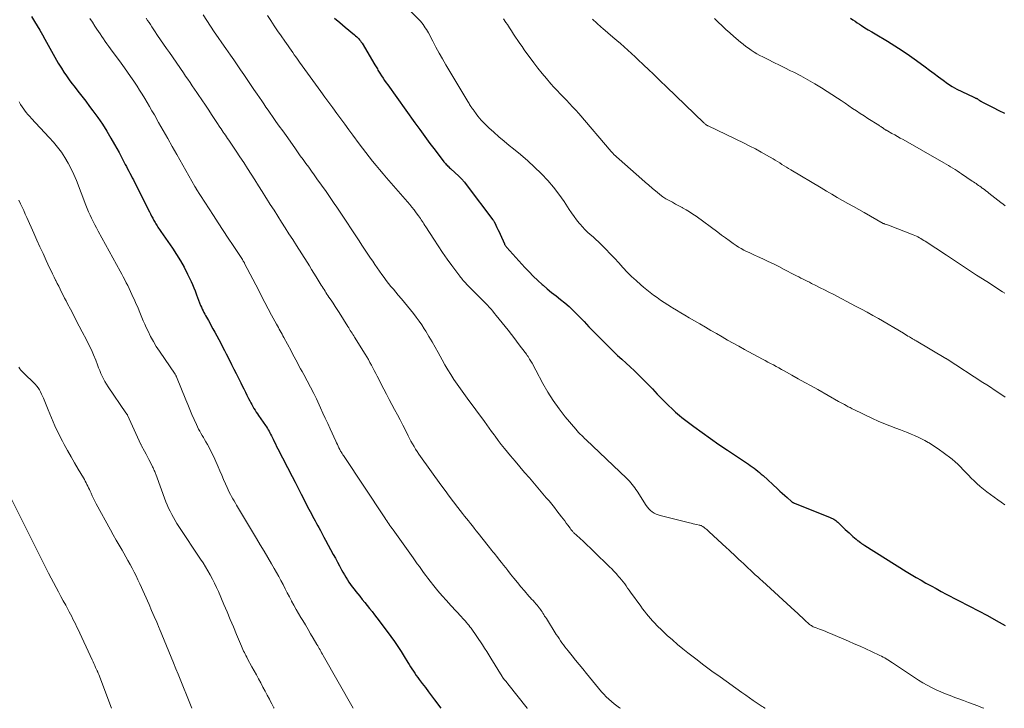
# Model space of a CAD drawing. Units: feet. Extents: x 1915000 to 1920040, y 534990 to 540012.
# Drawn here: x 1916854 to 1917048, y 535000 to 535135 of the extents above; entities that cross this region are included whole.
import ezdxf

# ---------------------------------------------------------------- set-up
doc = ezdxf.new("R2010")
doc.units = ezdxf.units.FT
doc.header["$LTSCALE"] = 100
doc.header["$MEASUREMENT"] = 0
doc.layers.add('CONTOUR INDEX', color=32, linetype='Continuous', lineweight=25)
doc.layers.add('CONTOUR INTERMEDIATE', color=40, linetype='Continuous', lineweight=15)

msp = doc.modelspace()

# ---------------------------------------------------------------- linework, layer by layer
at = {"layer": 'CONTOUR INDEX', "flags": 128}
for points, elevation in [([(1916856.68, 535135.94), (1916857.28, 535134.97), (1916857.81, 535134.11), (1916858.33, 535133.24), (1916858.84, 535132.37), (1916859.34, 535131.5), (1916859.67, 535130.91), (1916860, 535130.32), (1916860.32, 535129.73), (1916860.65, 535129.14), (1916860.97, 535128.55), (1916861.29, 535127.96), (1916861.62, 535127.37), (1916861.96, 535126.79), (1916862.31, 535126.22), (1916862.57, 535125.8), (1916863.06, 535125.03), (1916863.57, 535124.27), (1916864.11, 535123.52), (1916864.66, 535122.79), (1916865.06, 535122.26), (1916865.83, 535121.27), (1916866.59, 535120.27), (1916867.35, 535119.28), (1916868.11, 535118.28), (1916868.76, 535117.42), (1916869.71, 535116.12), (1916870.63, 535114.79), (1916871.49, 535113.43), (1916872.32, 535112.04), (1916873.02, 535110.81), (1916873.46, 535110.02), (1916873.9, 535109.23), (1916874.32, 535108.43), (1916874.74, 535107.62), (1916875.12, 535106.89), (1916875.35, 535106.45), (1916875.57, 535106.01), (1916875.8, 535105.58), (1916876.04, 535105.14), (1916876.27, 535104.71), (1916876.5, 535104.27), (1916876.72, 535103.83), (1916876.95, 535103.39), (1916879.86, 535097.59), (1916880.08, 535097.15), (1916880.31, 535096.72), (1916880.53, 535096.29), (1916880.76, 535095.85), (1916880.98, 535095.46), (1916881.11, 535095.23), (1916881.24, 535095), (1916881.38, 535094.78), (1916881.53, 535094.55), (1916881.68, 535094.34), (1916881.83, 535094.12), (1916881.99, 535093.9), (1916882.14, 535093.68), (1916884.41, 535090.43), (1916885.22, 535089.2), (1916886, 535087.95), (1916886.71, 535086.66), (1916887.37, 535085.34), (1916888.08, 535083.86), (1916888.35, 535083.26), (1916888.61, 535082.66), (1916888.85, 535082.04), (1916889.07, 535081.42), (1916889.13, 535081.24), (1916889.32, 535080.71), (1916889.52, 535080.19), (1916889.73, 535079.67), (1916889.94, 535079.15), (1916890.09, 535078.8), (1916890.24, 535078.46), (1916890.4, 535078.13), (1916890.57, 535077.81), (1916890.74, 535077.48), (1916890.92, 535077.16), (1916891.1, 535076.84), (1916891.28, 535076.52), (1916891.46, 535076.2), (1916892.35, 535074.59), (1916892.74, 535073.89), (1916893.12, 535073.18), (1916893.5, 535072.47), (1916893.87, 535071.76), (1916894.24, 535071.05), (1916894.6, 535070.34), (1916894.97, 535069.63), (1916895.34, 535068.91), (1916896.02, 535067.57), (1916896.48, 535066.67), (1916896.94, 535065.77), (1916897.39, 535064.87), (1916897.83, 535063.96), (1916898.11, 535063.4), (1916898.42, 535062.77), (1916898.72, 535062.15), (1916899.03, 535061.53), (1916899.34, 535060.9), (1916899.59, 535060.42), (1916899.78, 535060.04), (1916899.98, 535059.67), (1916900.19, 535059.3), (1916900.4, 535058.94), (1916900.63, 535058.58), (1916900.85, 535058.22), (1916901.09, 535057.87), (1916901.32, 535057.52), (1916902.68, 535055.56), (1916902.86, 535055.29), (1916903.04, 535055.01), (1916903.21, 535054.72), (1916903.38, 535054.43), (1916903.54, 535054.14), (1916903.69, 535053.85), (1916903.84, 535053.55), (1916903.99, 535053.26), (1916904.16, 535052.9), (1916904.39, 535052.43), (1916904.62, 535051.95), (1916904.86, 535051.48), (1916905.1, 535051.01), (1916907.89, 535045.56), (1916908.48, 535044.41), (1916909.07, 535043.26), (1916909.66, 535042.11), (1916910.26, 535040.96), (1916910.96, 535039.58), (1916911.2, 535039.12), (1916911.45, 535038.66), (1916911.69, 535038.19), (1916911.94, 535037.73), (1916912.19, 535037.27), (1916912.44, 535036.81), (1916912.69, 535036.35), (1916912.94, 535035.89), (1916913.13, 535035.55), (1916913.47, 535034.92), (1916913.81, 535034.29), (1916914.15, 535033.66), (1916914.49, 535033.03), (1916916, 535030.23), (1916916.4, 535029.48), (1916916.81, 535028.73), (1916917.21, 535027.99), (1916917.62, 535027.24), (1916917.89, 535026.76), (1916918.17, 535026.26), (1916918.46, 535025.76), (1916918.76, 535025.28), (1916919.08, 535024.8), (1916919.4, 535024.33), (1916919.73, 535023.86), (1916920.08, 535023.4), (1916920.43, 535022.95), (1916921.19, 535022.01), (1916921.68, 535021.41), (1916922.16, 535020.81), (1916922.65, 535020.21), (1916923.13, 535019.6), (1916923.62, 535019), (1916924.1, 535018.39), (1916924.57, 535017.78), (1916925.03, 535017.16), (1916927.3, 535014.1), (1916927.99, 535013.14), (1916928.67, 535012.17), (1916929.32, 535011.19), (1916929.94, 535010.19), (1916930.65, 535009.03), (1916930.91, 535008.6), (1916931.18, 535008.17), (1916931.45, 535007.74), (1916931.72, 535007.31), (1916932, 535006.89), (1916932.28, 535006.47), (1916932.58, 535006.06), (1916932.88, 535005.65), (1916933.48, 535004.86), (1916934.09, 535004.06), (1916934.69, 535003.25), (1916935.3, 535002.45), (1916935.9, 535001.64), (1916937.11, 535000)], 1060), ([(1916916.23, 535135.64), (1916917.29, 535134.74), (1916918.35, 535133.86), (1916920.18, 535132.35), (1916920.39, 535132.17), (1916920.6, 535131.98), (1916920.79, 535131.78), (1916920.98, 535131.58), (1916921.16, 535131.37), (1916921.34, 535131.15), (1916921.49, 535130.92), (1916921.64, 535130.68), (1916924.16, 535126.48), (1916924.28, 535126.27), (1916924.41, 535126.06), (1916924.53, 535125.85), (1916924.65, 535125.64), (1916924.77, 535125.43), (1916924.89, 535125.23), (1916925.02, 535125.02), (1916925.15, 535124.81), (1916925.47, 535124.3), (1916925.76, 535123.84), (1916926.06, 535123.39), (1916926.37, 535122.94), (1916926.68, 535122.5), (1916932, 535115.07), (1916932.98, 535113.71), (1916933.97, 535112.36), (1916934.97, 535111.02), (1916935.98, 535109.69), (1916937.73, 535107.39), (1916937.88, 535107.21), (1916938.02, 535107.04), (1916938.18, 535106.87), (1916938.34, 535106.71), (1916938.5, 535106.55), (1916938.66, 535106.39), (1916938.83, 535106.24), (1916939, 535106.08), (1916939.95, 535105.23), (1916940.57, 535104.64), (1916941.17, 535104.02), (1916941.74, 535103.37), (1916942.28, 535102.7), (1916947.36, 535096.01), (1916947.42, 535095.92), (1916947.48, 535095.83), (1916947.54, 535095.74), (1916947.59, 535095.65), (1916947.93, 535094.95), (1916948.14, 535094.51), (1916948.35, 535094.06), (1916948.56, 535093.62), (1916948.76, 535093.17), (1916949.61, 535091.26), (1916949.65, 535091.17), (1916949.7, 535091.08), (1916949.75, 535090.99), (1916949.81, 535090.9), (1916949.87, 535090.81), (1916949.93, 535090.73), (1916949.99, 535090.65), (1916950.06, 535090.57), (1916953.63, 535086.64), (1916954.45, 535085.76), (1916955.29, 535084.91), (1916956.16, 535084.09), (1916957.06, 535083.28), (1916957.2, 535083.16), (1916958.04, 535082.44), (1916958.89, 535081.73), (1916959.76, 535081.04), (1916960.63, 535080.35), (1916961.49, 535079.65), (1916962.32, 535078.93), (1916963.13, 535078.17), (1916963.91, 535077.39), (1916964.3, 535076.98), (1916965.26, 535075.98), (1916966.22, 535074.98), (1916967.2, 535073.99), (1916968.17, 535073), (1916970.26, 535070.9), (1916971.05, 535070.12), (1916971.85, 535069.34), (1916972.67, 535068.59), (1916973.5, 535067.84), (1916974.33, 535067.09), (1916975.14, 535066.33), (1916975.94, 535065.55), (1916976.72, 535064.76), (1916977.7, 535063.75), (1916978.67, 535062.75), (1916979.64, 535061.76), (1916980.62, 535060.77), (1916981.61, 535059.79), (1916982.81, 535058.59), (1916983.2, 535058.22), (1916983.6, 535057.86), (1916984.02, 535057.51), (1916984.44, 535057.18), (1916986.82, 535055.39), (1916988.45, 535054.18), (1916990.1, 535053), (1916991.76, 535051.84), (1916993.44, 535050.7), (1916997.53, 535047.97), (1916997.91, 535047.72), (1916998.28, 535047.45), (1916998.65, 535047.18), (1916999.02, 535046.91), (1916999.37, 535046.63), (1916999.73, 535046.34), (1917000.07, 535046.04), (1917000.41, 535045.73), (1917003.23, 535043.14), (1917003.71, 535042.7), (1917004.19, 535042.26), (1917004.68, 535041.83), (1917005.17, 535041.4), (1917006.02, 535040.64), (1917006.09, 535040.59), (1917006.15, 535040.54), (1917006.22, 535040.5), (1917006.28, 535040.46), (1917006.35, 535040.42), (1917006.43, 535040.38), (1917006.5, 535040.34), (1917006.57, 535040.31), (1917013.63, 535037.48), (1917013.86, 535037.38), (1917014.09, 535037.27), (1917014.31, 535037.15), (1917014.52, 535037.02), (1917014.73, 535036.88), (1917014.93, 535036.73), (1917015.12, 535036.56), (1917015.31, 535036.39), (1917016.56, 535035.17), (1917016.93, 535034.82), (1917017.31, 535034.47), (1917017.69, 535034.13), (1917018.07, 535033.79), (1917018.71, 535033.24), (1917018.78, 535033.18), (1917018.85, 535033.12), (1917018.92, 535033.06), (1917018.99, 535033), (1917019.07, 535032.94), (1917019.14, 535032.88), (1917019.21, 535032.83), (1917019.29, 535032.77), (1917019.56, 535032.56), (1917019.78, 535032.41), (1917020, 535032.26), (1917020.22, 535032.11), (1917020.44, 535031.97), (1917028.53, 535026.91), (1917029.5, 535026.32), (1917030.47, 535025.73), (1917031.45, 535025.16), (1917032.43, 535024.6), (1917033.42, 535024.06), (1917034.42, 535023.52), (1917035.42, 535022.98), (1917036.42, 535022.46), (1917040.97, 535020.09), (1917042.74, 535019.16), (1917044.5, 535018.22), (1917046.24, 535017.26), (1917047.98, 535016.28)], 1040), ([(1917017.6, 535135.62), (1917018.04, 535135.3), (1917018.49, 535135), (1917018.94, 535134.7), (1917019.39, 535134.41), (1917019.79, 535134.16), (1917020.44, 535133.75), (1917021.1, 535133.34), (1917021.76, 535132.94), (1917022.42, 535132.54), (1917024.84, 535131.09), (1917026.3, 535130.19), (1917027.75, 535129.26), (1917029.16, 535128.29), (1917030.56, 535127.29), (1917032.27, 535126.03), (1917033.14, 535125.38), (1917034.02, 535124.73), (1917034.89, 535124.09), (1917035.77, 535123.44), (1917036.66, 535122.81), (1917037.57, 535122.22), (1917038.52, 535121.69), (1917039.48, 535121.19), (1917041.82, 535120.07), (1917041.94, 535120.01), (1917042.06, 535119.96), (1917042.18, 535119.91), (1917042.31, 535119.87), (1917042.37, 535119.85), (1917042.46, 535119.81), (1917042.55, 535119.77), (1917042.63, 535119.71), (1917042.7, 535119.65), (1917042.82, 535119.55), (1917042.93, 535119.45), (1917042.98, 535119.42), (1917042.99, 535119.41), (1917043.19, 535119.31), (1917043.31, 535119.25), (1917043.42, 535119.19), (1917043.54, 535119.13), (1917043.65, 535119.07), (1917045.63, 535118.06), (1917046.73, 535117.5), (1917047.84, 535116.93)], 1020)]:
    msp.add_lwpolyline(points, dxfattribs=dict(at, elevation=elevation))
at = {"layer": 'CONTOUR INTERMEDIATE', "flags": 128}
for points, elevation in [([(1916928.68, 535139.54), (1916932.85, 535135.28), (1916933.12, 535135), (1916933.38, 535134.7), (1916933.62, 535134.39), (1916933.85, 535134.07), (1916934.07, 535133.74), (1916934.28, 535133.4), (1916934.48, 535133.06), (1916934.67, 535132.72), (1916935.54, 535131.08), (1916936.17, 535129.92), (1916936.8, 535128.76), (1916937.46, 535127.62), (1916938.12, 535126.47), (1916942.42, 535119.24), (1916942.53, 535119.04), (1916942.66, 535118.84), (1916942.78, 535118.65), (1916942.91, 535118.46), (1916943.03, 535118.28), (1916943.1, 535118.18), (1916943.17, 535118.08), (1916943.24, 535117.98), (1916943.3, 535117.88), (1916943.37, 535117.78), (1916943.44, 535117.68), (1916943.51, 535117.59), (1916943.58, 535117.49), (1916944.05, 535116.82), (1916944.36, 535116.39), (1916944.69, 535115.98), (1916945.05, 535115.59), (1916945.42, 535115.21), (1916946.57, 535114.1), (1916947.54, 535113.2), (1916948.53, 535112.31), (1916949.54, 535111.45), (1916950.57, 535110.61), (1916951.39, 535109.96), (1916952.8, 535108.8), (1916954.18, 535107.61), (1916955.51, 535106.37), (1916956.82, 535105.11), (1916956.91, 535105.02), (1916958.11, 535103.74), (1916959.26, 535102.41), (1916960.33, 535101.02), (1916961.34, 535099.58), (1916962.35, 535098.03), (1916962.82, 535097.34), (1916963.3, 535096.65), (1916963.8, 535095.99), (1916964.32, 535095.33), (1916964.46, 535095.15), (1916964.93, 535094.6), (1916965.42, 535094.07), (1916965.94, 535093.58), (1916966.48, 535093.1), (1916967.03, 535092.63), (1916967.57, 535092.14), (1916968.1, 535091.65), (1916968.61, 535091.14), (1916969.52, 535090.2), (1916970.38, 535089.32), (1916971.22, 535088.43), (1916972.06, 535087.53), (1916972.89, 535086.63), (1916972.92, 535086.59), (1916973.75, 535085.72), (1916974.59, 535084.86), (1916975.47, 535084.04), (1916976.38, 535083.24), (1916976.93, 535082.77), (1916977.58, 535082.24), (1916978.24, 535081.71), (1916978.91, 535081.2), (1916979.59, 535080.71), (1916980.28, 535080.23), (1916980.98, 535079.76), (1916981.69, 535079.3), (1916982.41, 535078.86), (1916982.61, 535078.73), (1916983.43, 535078.24), (1916984.25, 535077.74), (1916985.08, 535077.25), (1916985.91, 535076.76), (1916988.01, 535075.53), (1916989.1, 535074.9), (1916990.18, 535074.26), (1916991.27, 535073.63), (1916992.36, 535072.99), (1916993.46, 535072.37), (1916994.55, 535071.75), (1916995.65, 535071.14), (1916996.76, 535070.54), (1917000.28, 535068.64), (1917000.82, 535068.35), (1917001.36, 535068.05), (1917001.9, 535067.76), (1917002.44, 535067.47), (1917002.98, 535067.17), (1917003.52, 535066.88), (1917004.06, 535066.58), (1917004.6, 535066.29), (1917006.07, 535065.47), (1917007.34, 535064.76), (1917008.61, 535064.05), (1917009.88, 535063.34), (1917011.15, 535062.63), (1917015.27, 535060.31), (1917015.64, 535060.1), (1917016.02, 535059.89), (1917016.39, 535059.68), (1917016.76, 535059.48), (1917017.14, 535059.27), (1917017.52, 535059.08), (1917017.9, 535058.88), (1917018.28, 535058.7), (1917021.92, 535056.97), (1917023.04, 535056.45), (1917024.17, 535055.95), (1917025.32, 535055.49), (1917026.48, 535055.04), (1917027.39, 535054.71), (1917028.1, 535054.44), (1917028.8, 535054.17), (1917029.49, 535053.89), (1917030.19, 535053.6), (1917030.87, 535053.29), (1917031.55, 535052.97), (1917032.21, 535052.62), (1917032.87, 535052.25), (1917033.02, 535052.17), (1917033.73, 535051.73), (1917034.43, 535051.28), (1917035.11, 535050.79), (1917035.78, 535050.3), (1917037.54, 535048.94), (1917038.13, 535048.46), (1917038.69, 535047.97), (1917039.23, 535047.44), (1917039.76, 535046.89), (1917040.27, 535046.34), (1917040.79, 535045.79), (1917041.33, 535045.25), (1917041.87, 535044.72), (1917042.41, 535044.2), (1917043.05, 535043.61), (1917043.71, 535043.04), (1917044.39, 535042.51), (1917045.09, 535041.99), (1917045.8, 535041.49), (1917046.51, 535040.98), (1917047.22, 535040.48), (1917047.93, 535039.98)], 1036), ([(1916890.42, 535136.28), (1916891.14, 535135.16), (1916891.87, 535134.05), (1916892.62, 535132.95), (1916893.36, 535131.85), (1916894.12, 535130.75), (1916894.88, 535129.66), (1916895.78, 535128.38), (1916896.45, 535127.42), (1916897.11, 535126.46), (1916897.78, 535125.49), (1916898.43, 535124.53), (1916899.09, 535123.56), (1916899.75, 535122.59), (1916900.4, 535121.63), (1916901.06, 535120.66), (1916901.96, 535119.35), (1916902.36, 535118.76), (1916902.77, 535118.16), (1916903.18, 535117.57), (1916903.59, 535116.97), (1916904.08, 535116.28), (1916904.73, 535115.34), (1916905.39, 535114.41), (1916906.05, 535113.47), (1916906.71, 535112.54), (1916908.44, 535110.11), (1916908.98, 535109.35), (1916909.52, 535108.59), (1916910.07, 535107.84), (1916910.61, 535107.09), (1916911.16, 535106.34), (1916911.7, 535105.58), (1916912.24, 535104.83), (1916912.78, 535104.07), (1916914.58, 535101.53), (1916915.12, 535100.77), (1916915.65, 535100), (1916916.17, 535099.23), (1916916.7, 535098.46), (1916917.21, 535097.68), (1916917.73, 535096.91), (1916918.25, 535096.13), (1916918.76, 535095.35), (1916919.35, 535094.45), (1916920.14, 535093.24), (1916920.94, 535092.03), (1916921.74, 535090.82), (1916922.55, 535089.61), (1916923.3, 535088.48), (1916923.73, 535087.84), (1916924.16, 535087.2), (1916924.6, 535086.56), (1916925.05, 535085.93), (1916925.08, 535085.88), (1916925.52, 535085.28), (1916925.96, 535084.68), (1916926.41, 535084.09), (1916926.86, 535083.5), (1916927.33, 535082.92), (1916927.8, 535082.34), (1916928.27, 535081.77), (1916928.75, 535081.21), (1916929.39, 535080.46), (1916929.99, 535079.76), (1916930.58, 535079.04), (1916931.17, 535078.32), (1916931.74, 535077.6), (1916932.3, 535076.86), (1916932.85, 535076.11), (1916933.37, 535075.34), (1916933.87, 535074.56), (1916934.17, 535074.09), (1916934.79, 535073.05), (1916935.41, 535072.01), (1916936.01, 535070.97), (1916936.6, 535069.91), (1916937.37, 535068.5), (1916937.92, 535067.51), (1916938.49, 535066.54), (1916939.09, 535065.58), (1916939.7, 535064.63), (1916940.33, 535063.69), (1916940.97, 535062.76), (1916941.63, 535061.84), (1916942.29, 535060.93), (1916945.68, 535056.35), (1916946.15, 535055.71), (1916946.63, 535055.06), (1916947.1, 535054.42), (1916947.58, 535053.77), (1916947.81, 535053.45), (1916948.4, 535052.65), (1916949, 535051.86), (1916949.62, 535051.08), (1916950.25, 535050.31), (1916950.81, 535049.64), (1916951.73, 535048.54), (1916952.65, 535047.44), (1916953.57, 535046.35), (1916954.51, 535045.26), (1916957.83, 535041.39), (1916958.37, 535040.75), (1916958.9, 535040.11), (1916959.43, 535039.46), (1916959.94, 535038.8), (1916960.82, 535037.66), (1916961.14, 535037.25), (1916961.45, 535036.83), (1916961.76, 535036.41), (1916962.06, 535035.99), (1916962.5, 535035.38), (1916962.58, 535035.26), (1916962.67, 535035.15), (1916962.76, 535035.04), (1916962.86, 535034.93), (1916962.96, 535034.82), (1916963.06, 535034.71), (1916963.16, 535034.61), (1916963.26, 535034.51), (1916964.44, 535033.42), (1916965.13, 535032.77), (1916965.81, 535032.12), (1916966.5, 535031.47), (1916967.18, 535030.81), (1916970.28, 535027.79), (1916970.69, 535027.38), (1916971.1, 535026.97), (1916971.49, 535026.55), (1916971.88, 535026.12), (1916971.99, 535026), (1916972.31, 535025.62), (1916972.63, 535025.24), (1916972.94, 535024.85), (1916973.24, 535024.45), (1916973.53, 535024.05), (1916973.82, 535023.64), (1916974.11, 535023.24), (1916974.4, 535022.83), (1916976.4, 535020.05), (1916976.76, 535019.55), (1916977.13, 535019.06), (1916977.51, 535018.58), (1916977.9, 535018.11), (1916978.3, 535017.64), (1916978.71, 535017.18), (1916979.13, 535016.74), (1916979.57, 535016.3), (1916980.62, 535015.27), (1916981.6, 535014.34), (1916982.6, 535013.43), (1916983.63, 535012.55), (1916984.68, 535011.69), (1916985.66, 535010.92), (1916987.22, 535009.7), (1916988.79, 535008.5), (1916990.38, 535007.33), (1916991.98, 535006.17), (1916996.28, 535003.1), (1916997.02, 535002.57), (1916997.76, 535002.05), (1916998.51, 535001.54), (1916999.26, 535001.03), (1917000.22, 535000.38), (1917000.49, 535000.2), (1917000.76, 535000.03), (1917000.81, 535000)], 1048), ([(1916903.06, 535136.14), (1916903.72, 535135.14), (1916904.38, 535134.14), (1916905.06, 535133.15), (1916905.74, 535132.16), (1916906.5, 535131.08), (1916906.81, 535130.64), (1916907.12, 535130.2), (1916907.42, 535129.76), (1916907.73, 535129.32), (1916908.04, 535128.88), (1916908.34, 535128.43), (1916908.65, 535127.99), (1916908.96, 535127.55), (1916909.36, 535126.97), (1916909.87, 535126.25), (1916910.38, 535125.52), (1916910.9, 535124.8), (1916911.42, 535124.08), (1916913.54, 535121.18), (1916914.32, 535120.11), (1916915.1, 535119.04), (1916915.89, 535117.97), (1916916.67, 535116.9), (1916917.46, 535115.83), (1916918.25, 535114.77), (1916919.03, 535113.7), (1916919.82, 535112.63), (1916921.06, 535110.95), (1916921.7, 535110.08), (1916922.36, 535109.22), (1916923.03, 535108.38), (1916923.7, 535107.53), (1916924.39, 535106.7), (1916925.08, 535105.87), (1916925.78, 535105.05), (1916926.48, 535104.23), (1916930.55, 535099.54), (1916931, 535099.01), (1916931.44, 535098.48), (1916931.87, 535097.94), (1916932.29, 535097.39), (1916932.73, 535096.8), (1916932.92, 535096.54), (1916933.11, 535096.28), (1916933.29, 535096), (1916933.46, 535095.73), (1916933.63, 535095.45), (1916933.81, 535095.18), (1916933.98, 535094.9), (1916934.16, 535094.63), (1916935.75, 535092.17), (1916936.61, 535090.86), (1916937.48, 535089.57), (1916938.38, 535088.29), (1916939.29, 535087.02), (1916940.83, 535084.91), (1916940.99, 535084.7), (1916941.15, 535084.5), (1916941.31, 535084.3), (1916941.48, 535084.1), (1916941.65, 535083.91), (1916941.83, 535083.72), (1916942.01, 535083.53), (1916942.19, 535083.34), (1916945.15, 535080.36), (1916945.53, 535079.98), (1916945.89, 535079.6), (1916946.26, 535079.21), (1916946.62, 535078.82), (1916946.98, 535078.42), (1916947.33, 535078.02), (1916947.67, 535077.61), (1916948, 535077.2), (1916950.32, 535074.29), (1916950.99, 535073.44), (1916951.66, 535072.58), (1916952.32, 535071.72), (1916952.97, 535070.86), (1916953.93, 535069.58), (1916954.1, 535069.35), (1916954.26, 535069.11), (1916954.42, 535068.87), (1916954.56, 535068.63), (1916954.79, 535068.24), (1916955.05, 535067.8), (1916955.3, 535067.35), (1916955.55, 535066.9), (1916955.79, 535066.45), (1916957.17, 535063.85), (1916958.15, 535062.13), (1916959.2, 535060.46), (1916960.35, 535058.85), (1916961.57, 535057.29), (1916963.61, 535054.85), (1916963.89, 535054.52), (1916964.18, 535054.2), (1916964.48, 535053.89), (1916964.79, 535053.58), (1916965.2, 535053.19), (1916965.31, 535053.09), (1916965.42, 535052.98), (1916965.53, 535052.87), (1916965.64, 535052.77), (1916973.59, 535045.22), (1916973.89, 535044.92), (1916974.17, 535044.62), (1916974.45, 535044.31), (1916974.72, 535043.99), (1916974.98, 535043.66), (1916975.23, 535043.33), (1916975.46, 535042.99), (1916975.7, 535042.64), (1916977.48, 535039.87), (1916977.74, 535039.52), (1916978.01, 535039.19), (1916978.32, 535038.89), (1916978.66, 535038.61), (1916979.02, 535038.38), (1916979.39, 535038.17), (1916979.79, 535038.01), (1916980.2, 535037.88), (1916985.96, 535036.45), (1916986.32, 535036.36), (1916986.69, 535036.28), (1916987.05, 535036.19), (1916987.41, 535036.11), (1916987.9, 535036.01), (1916988.02, 535035.98), (1916988.14, 535035.95), (1916988.25, 535035.9), (1916988.36, 535035.85), (1916988.47, 535035.8), (1916988.58, 535035.73), (1916988.68, 535035.67), (1916988.78, 535035.59), (1916988.98, 535035.43), (1916989.18, 535035.27), (1916989.37, 535035.11), (1916989.56, 535034.94), (1916989.75, 535034.77), (1916993.22, 535031.56), (1916993.7, 535031.12), (1916994.18, 535030.67), (1916994.66, 535030.22), (1916995.14, 535029.78), (1916995.61, 535029.33), (1916996.09, 535028.88), (1916996.57, 535028.43), (1916997.04, 535027.99), (1916998.44, 535026.69), (1916998.9, 535026.26), (1916999.37, 535025.83), (1916999.83, 535025.4), (1917000.3, 535024.97), (1917006.64, 535019.15), (1917007.16, 535018.68), (1917007.67, 535018.22), (1917008.18, 535017.75), (1917008.7, 535017.28), (1917009.41, 535016.63), (1917009.57, 535016.49), (1917009.74, 535016.37), (1917009.92, 535016.25), (1917010.1, 535016.14), (1917010.29, 535016.04), (1917010.48, 535015.95), (1917010.67, 535015.87), (1917010.87, 535015.79), (1917011.54, 535015.54), (1917012.07, 535015.33), (1917012.6, 535015.13), (1917013.13, 535014.91), (1917013.65, 535014.69), (1917017.19, 535013.19), (1917018.34, 535012.7), (1917019.48, 535012.2), (1917020.62, 535011.68), (1917021.75, 535011.16), (1917023.36, 535010.4), (1917023.68, 535010.24), (1917024, 535010.07), (1917024.32, 535009.89), (1917024.63, 535009.7), (1917024.94, 535009.51), (1917025.25, 535009.31), (1917025.55, 535009.11), (1917025.86, 535008.91), (1917030.98, 535005.55), (1917031.81, 535005.02), (1917032.67, 535004.53), (1917033.54, 535004.07), (1917034.43, 535003.64), (1917035.34, 535003.24), (1917036.25, 535002.85), (1917037.17, 535002.49), (1917038.1, 535002.14), (1917038.87, 535001.86), (1917039.81, 535001.51), (1917040.75, 535001.17), (1917041.69, 535000.82), (1917042.63, 535000.46), (1917043.56, 535000.09), (1917043.78, 535000)], 1044), ([(1916868.18, 535135.58), (1916868.68, 535134.81), (1916869.18, 535134.04), (1916869.54, 535133.49), (1916869.86, 535133), (1916870.19, 535132.51), (1916870.52, 535132.02), (1916870.85, 535131.53), (1916871.19, 535131.05), (1916871.53, 535130.56), (1916871.88, 535130.08), (1916872.23, 535129.61), (1916874.33, 535126.76), (1916874.95, 535125.89), (1916875.58, 535125.02), (1916876.18, 535124.14), (1916876.78, 535123.26), (1916876.93, 535123.04), (1916877.44, 535122.26), (1916877.95, 535121.46), (1916878.45, 535120.66), (1916878.94, 535119.86), (1916879.42, 535119.04), (1916879.9, 535118.23), (1916880.37, 535117.41), (1916880.84, 535116.6), (1916881.69, 535115.1), (1916882.58, 535113.53), (1916883.47, 535111.96), (1916884.36, 535110.39), (1916885.25, 535108.82), (1916888.79, 535102.57), (1916888.82, 535102.51), (1916888.85, 535102.46), (1916888.89, 535102.4), (1916888.92, 535102.34), (1916888.96, 535102.28), (1916888.99, 535102.23), (1916889.03, 535102.17), (1916889.06, 535102.11), (1916892.44, 535096.86), (1916893.4, 535095.38), (1916894.36, 535093.89), (1916895.33, 535092.42), (1916896.31, 535090.94), (1916898.14, 535088.17), (1916898.2, 535088.08), (1916898.25, 535087.99), (1916898.31, 535087.9), (1916898.37, 535087.8), (1916898.42, 535087.71), (1916898.48, 535087.61), (1916898.53, 535087.52), (1916898.58, 535087.42), (1916901.27, 535082.21), (1916901.91, 535080.97), (1916902.56, 535079.73), (1916903.22, 535078.5), (1916903.88, 535077.27), (1916904.85, 535075.47), (1916905.03, 535075.14), (1916905.21, 535074.82), (1916905.39, 535074.49), (1916905.56, 535074.17), (1916905.74, 535073.84), (1916905.92, 535073.52), (1916906.1, 535073.19), (1916906.28, 535072.87), (1916907.69, 535070.24), (1916908, 535069.66), (1916908.32, 535069.08), (1916908.63, 535068.49), (1916908.94, 535067.91), (1916909.24, 535067.33), (1916909.55, 535066.74), (1916909.87, 535066.16), (1916910.18, 535065.58), (1916912.19, 535061.85), (1916912.26, 535061.72), (1916912.32, 535061.6), (1916912.39, 535061.47), (1916912.45, 535061.34), (1916912.52, 535061.21), (1916912.58, 535061.08), (1916912.64, 535060.95), (1916912.7, 535060.82), (1916913.5, 535059.04), (1916913.97, 535058.02), (1916914.43, 535056.99), (1916914.89, 535055.97), (1916915.36, 535054.95), (1916916.49, 535052.49), (1916916.64, 535052.17), (1916916.8, 535051.84), (1916916.95, 535051.51), (1916917.11, 535051.19), (1916917.28, 535050.85), (1916917.36, 535050.7), (1916917.44, 535050.54), (1916917.53, 535050.39), (1916917.62, 535050.24), (1916917.71, 535050.1), (1916917.8, 535049.95), (1916917.89, 535049.8), (1916917.99, 535049.66), (1916926.11, 535037.41), (1916926.31, 535037.12), (1916926.51, 535036.82), (1916926.71, 535036.52), (1916926.92, 535036.23), (1916927.13, 535035.93), (1916927.33, 535035.64), (1916927.54, 535035.35), (1916927.75, 535035.06), (1916931.68, 535029.58), (1916932.09, 535029), (1916932.5, 535028.42), (1916932.91, 535027.85), (1916933.32, 535027.27), (1916933.74, 535026.7), (1916934.16, 535026.13), (1916934.59, 535025.56), (1916935.02, 535025.01), (1916935.74, 535024.1), (1916936.55, 535023.11), (1916937.37, 535022.12), (1916938.22, 535021.16), (1916939.09, 535020.21), (1916941.15, 535017.99), (1916941.4, 535017.72), (1916941.65, 535017.44), (1916941.89, 535017.16), (1916942.14, 535016.89), (1916942.38, 535016.6), (1916942.61, 535016.32), (1916942.83, 535016.02), (1916943.05, 535015.72), (1916945.28, 535012.46), (1916945.72, 535011.81), (1916946.15, 535011.16), (1916946.56, 535010.5), (1916946.97, 535009.84), (1916949.14, 535006.24), (1916949.22, 535006.13), (1916949.58, 535005.68), (1916949.75, 535005.46), (1916949.93, 535005.25), (1916950.1, 535005.04), (1916950.27, 535004.82), (1916954.1, 535000.03), (1916954.12, 535000)], 1056), ([(1916879.25, 535135.59), (1916879.52, 535135.17), (1916879.8, 535134.76), (1916880.07, 535134.35), (1916880.34, 535133.94), (1916880.62, 535133.53), (1916880.9, 535133.12), (1916881.49, 535132.24), (1916882.07, 535131.39), (1916882.65, 535130.54), (1916883.23, 535129.69), (1916883.81, 535128.85), (1916886.54, 535124.89), (1916886.98, 535124.25), (1916887.42, 535123.61), (1916887.86, 535122.97), (1916888.3, 535122.33), (1916888.74, 535121.69), (1916889.17, 535121.04), (1916889.6, 535120.4), (1916890.04, 535119.76), (1916891.01, 535118.3), (1916891.53, 535117.51), (1916892.06, 535116.72), (1916892.58, 535115.93), (1916893.11, 535115.14), (1916893.73, 535114.21), (1916893.95, 535113.89), (1916894.16, 535113.57), (1916894.37, 535113.25), (1916894.59, 535112.93), (1916894.8, 535112.61), (1916895.02, 535112.3), (1916895.24, 535111.98), (1916895.45, 535111.66), (1916896.91, 535109.5), (1916897.66, 535108.38), (1916898.41, 535107.25), (1916899.14, 535106.11), (1916899.87, 535104.98), (1916900.59, 535103.83), (1916901.31, 535102.69), (1916902.03, 535101.55), (1916902.75, 535100.4), (1916902.9, 535100.17), (1916903.62, 535099.02), (1916904.35, 535097.86), (1916905.08, 535096.71), (1916905.82, 535095.56), (1916906.55, 535094.41), (1916907.28, 535093.27), (1916908.02, 535092.11), (1916908.75, 535090.96), (1916910.84, 535087.66), (1916911.29, 535086.94), (1916911.74, 535086.22), (1916912.19, 535085.5), (1916912.64, 535084.77), (1916913.62, 535083.17), (1916913.8, 535082.88), (1916913.99, 535082.58), (1916914.18, 535082.28), (1916914.37, 535081.99), (1916914.56, 535081.7), (1916914.75, 535081.4), (1916914.94, 535081.11), (1916915.14, 535080.82), (1916915.56, 535080.19), (1916915.96, 535079.59), (1916916.36, 535078.98), (1916916.75, 535078.37), (1916917.14, 535077.75), (1916918.85, 535075.02), (1916919.02, 535074.76), (1916919.18, 535074.5), (1916919.34, 535074.24), (1916919.51, 535073.98), (1916919.67, 535073.71), (1916919.83, 535073.45), (1916920, 535073.19), (1916920.16, 535072.93), (1916922.26, 535069.57), (1916922.58, 535069.04), (1916922.89, 535068.52), (1916923.19, 535067.98), (1916923.48, 535067.44), (1916923.76, 535066.9), (1916924.05, 535066.36), (1916924.33, 535065.82), (1916924.61, 535065.27), (1916925.92, 535062.72), (1916926.45, 535061.71), (1916926.98, 535060.7), (1916927.51, 535059.69), (1916928.05, 535058.69), (1916928.59, 535057.68), (1916929.12, 535056.68), (1916929.64, 535055.66), (1916930.16, 535054.65), (1916930.71, 535053.54), (1916930.98, 535053.02), (1916931.26, 535052.49), (1916931.55, 535051.97), (1916931.85, 535051.45), (1916932.16, 535050.95), (1916932.47, 535050.44), (1916932.81, 535049.95), (1916933.15, 535049.46), (1916937.14, 535043.92), (1916937.95, 535042.8), (1916938.77, 535041.69), (1916939.61, 535040.58), (1916940.45, 535039.49), (1916941.4, 535038.28), (1916941.78, 535037.79), (1916942.16, 535037.31), (1916942.54, 535036.83), (1916942.92, 535036.34), (1916943.31, 535035.86), (1916943.69, 535035.38), (1916944.07, 535034.89), (1916944.46, 535034.41), (1916946.44, 535031.92), (1916946.67, 535031.63), (1916946.9, 535031.33), (1916947.13, 535031.04), (1916947.36, 535030.75), (1916947.6, 535030.46), (1916947.83, 535030.17), (1916948.06, 535029.88), (1916948.29, 535029.59), (1916948.64, 535029.14), (1916949.04, 535028.63), (1916949.45, 535028.11), (1916949.86, 535027.6), (1916950.26, 535027.09), (1916950.82, 535026.38), (1916951.49, 535025.55), (1916952.17, 535024.72), (1916952.86, 535023.9), (1916953.56, 535023.09), (1916954.44, 535022.07), (1916954.7, 535021.77), (1916954.96, 535021.47), (1916955.23, 535021.18), (1916955.49, 535020.88), (1916955.57, 535020.8), (1916955.8, 535020.54), (1916956.02, 535020.28), (1916956.23, 535020.02), (1916956.44, 535019.75), (1916956.48, 535019.7), (1916956.67, 535019.45), (1916956.85, 535019.19), (1916957.02, 535018.93), (1916957.19, 535018.67), (1916957.35, 535018.41), (1916957.51, 535018.14), (1916957.68, 535017.88), (1916957.85, 535017.62), (1916959.81, 535014.51), (1916960.08, 535014.1), (1916960.35, 535013.69), (1916960.63, 535013.29), (1916960.92, 535012.89), (1916961.21, 535012.49), (1916961.5, 535012.1), (1916961.8, 535011.71), (1916962.11, 535011.32), (1916962.89, 535010.34), (1916963.58, 535009.47), (1916964.29, 535008.6), (1916964.99, 535007.73), (1916965.71, 535006.87), (1916968.71, 535003.26), (1916969.16, 535002.75), (1916969.62, 535002.25), (1916970.11, 535001.77), (1916970.62, 535001.31), (1916971.15, 535000.88), (1916971.69, 535000.47), (1916972.25, 535000.09), (1916972.41, 535000)], 1052), ([(1916949.44, 535135.48), (1916949.9, 535134.8), (1916950.19, 535134.36), (1916950.6, 535133.74), (1916951.01, 535133.12), (1916951.42, 535132.5), (1916951.82, 535131.88), (1916952.23, 535131.25), (1916952.65, 535130.64), (1916953.08, 535130.03), (1916953.51, 535129.43), (1916955.39, 535126.86), (1916956.19, 535125.8), (1916957.02, 535124.75), (1916957.88, 535123.74), (1916958.75, 535122.73), (1916959.35, 535122.08), (1916959.95, 535121.42), (1916960.56, 535120.77), (1916961.17, 535120.13), (1916961.79, 535119.48), (1916962.41, 535118.84), (1916963.01, 535118.19), (1916963.61, 535117.53), (1916964.2, 535116.86), (1916970.59, 535109.43), (1916970.65, 535109.36), (1916970.72, 535109.28), (1916970.78, 535109.2), (1916970.85, 535109.13), (1916970.95, 535109), (1916971.05, 535108.89), (1916976.6, 535104.01), (1916977.27, 535103.41), (1916977.96, 535102.82), (1916978.64, 535102.23), (1916979.33, 535101.65), (1916979.61, 535101.42), (1916980.17, 535100.97), (1916980.75, 535100.54), (1916981.35, 535100.15), (1916981.97, 535099.78), (1916982.6, 535099.43), (1916983.23, 535099.08), (1916983.86, 535098.74), (1916984.5, 535098.4), (1916984.61, 535098.34), (1916985.29, 535097.96), (1916985.96, 535097.56), (1916986.61, 535097.13), (1916987.25, 535096.68), (1916991.51, 535093.54), (1916992.26, 535092.99), (1916993.02, 535092.44), (1916993.79, 535091.9), (1916994.55, 535091.36), (1916995.12, 535090.97), (1916995.61, 535090.65), (1916996.12, 535090.34), (1916996.63, 535090.06), (1916997.16, 535089.79), (1916997.69, 535089.54), (1916998.22, 535089.29), (1916998.76, 535089.04), (1916999.3, 535088.8), (1917000.35, 535088.32), (1917001.42, 535087.82), (1917002.47, 535087.32), (1917003.52, 535086.8), (1917004.56, 535086.26), (1917006.61, 535085.2), (1917007.02, 535084.98), (1917007.44, 535084.77), (1917007.85, 535084.55), (1917008.27, 535084.34), (1917008.68, 535084.13), (1917009.1, 535083.92), (1917009.52, 535083.71), (1917009.94, 535083.5), (1917010.8, 535083.08), (1917011.65, 535082.65), (1917012.5, 535082.22), (1917013.34, 535081.79), (1917014.18, 535081.36), (1917018.61, 535079.05), (1917019.74, 535078.45), (1917020.86, 535077.84), (1917021.97, 535077.21), (1917023.08, 535076.57), (1917027.98, 535073.71), (1917028.29, 535073.53), (1917028.59, 535073.35), (1917028.89, 535073.16), (1917029.2, 535072.98), (1917029.58, 535072.75), (1917029.69, 535072.68), (1917029.8, 535072.61), (1917029.92, 535072.55), (1917030.03, 535072.48), (1917030.14, 535072.41), (1917030.26, 535072.35), (1917030.37, 535072.28), (1917030.48, 535072.21), (1917036.34, 535068.75), (1917036.36, 535068.74), (1917036.38, 535068.73), (1917036.4, 535068.72), (1917036.42, 535068.71), (1917036.49, 535068.66), (1917036.51, 535068.65), (1917036.53, 535068.64), (1917036.54, 535068.63), (1917036.56, 535068.62), (1917043.62, 535064.05), (1917044.35, 535063.57), (1917045.08, 535063.09), (1917045.82, 535062.61), (1917046.55, 535062.13), (1917046.61, 535062.09), (1917047.3, 535061.62), (1917048, 535061.15)], 1032), ([(1916966.94, 535135.42), (1916967.2, 535135.14), (1916967.48, 535134.88), (1916967.77, 535134.62), (1916968.06, 535134.37), (1916968.35, 535134.12), (1916968.64, 535133.87), (1916968.93, 535133.61), (1916970.93, 535131.89), (1916971.67, 535131.25), (1916972.4, 535130.61), (1916973.14, 535129.96), (1916973.87, 535129.31), (1916974.6, 535128.65), (1916975.32, 535127.99), (1916976.04, 535127.33), (1916976.75, 535126.66), (1916978.21, 535125.28), (1916978.62, 535124.89), (1916979.02, 535124.5), (1916979.43, 535124.1), (1916979.83, 535123.7), (1916980.23, 535123.3), (1916980.63, 535122.91), (1916981.04, 535122.51), (1916981.44, 535122.12), (1916988.79, 535115.06), (1916988.89, 535114.96), (1916989, 535114.87), (1916989.11, 535114.78), (1916989.22, 535114.69), (1916989.42, 535114.54), (1916989.45, 535114.52), (1916989.47, 535114.51), (1916989.48, 535114.51), (1916989.55, 535114.47), (1916989.56, 535114.46), (1916989.58, 535114.46), (1916989.6, 535114.45), (1916989.61, 535114.44), (1916996.69, 535111.05), (1916997.81, 535110.49), (1916998.92, 535109.92), (1917000.02, 535109.32), (1917001.11, 535108.7), (1917002.4, 535107.95), (1917002.83, 535107.69), (1917003.27, 535107.43), (1917003.7, 535107.16), (1917004.13, 535106.89), (1917004.56, 535106.62), (1917005, 535106.35), (1917005.43, 535106.09), (1917005.87, 535105.82), (1917011.86, 535102.25), (1917012.9, 535101.64), (1917013.95, 535101.02), (1917015, 535100.4), (1917016.05, 535099.79), (1917017.1, 535099.19), (1917018.16, 535098.59), (1917019.21, 535097.99), (1917020.27, 535097.4), (1917024.04, 535095.3), (1917024.09, 535095.28), (1917024.13, 535095.26), (1917024.18, 535095.23), (1917024.23, 535095.21), (1917024.27, 535095.2), (1917024.32, 535095.18), (1917024.37, 535095.16), (1917024.42, 535095.14), (1917024.68, 535095.06), (1917024.86, 535095), (1917025.04, 535094.93), (1917025.22, 535094.87), (1917025.39, 535094.8), (1917029.93, 535093.03), (1917030.24, 535092.9), (1917030.54, 535092.76), (1917030.84, 535092.62), (1917031.14, 535092.46), (1917031.43, 535092.3), (1917031.71, 535092.13), (1917032, 535091.96), (1917032.28, 535091.78), (1917036.43, 535089.03), (1917038.41, 535087.73), (1917040.39, 535086.43), (1917042.37, 535085.14), (1917044.36, 535083.85), (1917047.46, 535081.85), (1917047.89, 535081.56)], 1028), ([(1916990.89, 535135.56), (1916991.63, 535134.83), (1916992.37, 535134.11), (1916993.13, 535133.4), (1916993.9, 535132.71), (1916994.68, 535132.04), (1916996.01, 535130.9), (1916996.52, 535130.49), (1916997.04, 535130.08), (1916997.56, 535129.7), (1916998.1, 535129.32), (1916998.65, 535128.96), (1916999.21, 535128.62), (1916999.78, 535128.3), (1917000.36, 535128), (1917001.41, 535127.48), (1917002.51, 535126.93), (1917003.62, 535126.38), (1917004.73, 535125.83), (1917005.84, 535125.29), (1917006.44, 535125), (1917007.83, 535124.28), (1917009.21, 535123.53), (1917010.56, 535122.74), (1917011.89, 535121.92), (1917015.03, 535119.9), (1917015.78, 535119.41), (1917016.53, 535118.92), (1917017.28, 535118.41), (1917018.02, 535117.9), (1917018.76, 535117.4), (1917019.51, 535116.9), (1917020.27, 535116.4), (1917021.02, 535115.92), (1917023.16, 535114.57), (1917023.29, 535114.49), (1917023.42, 535114.4), (1917023.55, 535114.32), (1917023.68, 535114.23), (1917023.81, 535114.15), (1917023.88, 535114.11), (1917023.94, 535114.06), (1917024, 535114.02), (1917024.07, 535113.97), (1917024.16, 535113.89), (1917024.27, 535113.81), (1917024.48, 535113.69), (1917024.57, 535113.64), (1917024.66, 535113.59), (1917024.75, 535113.54), (1917024.84, 535113.49), (1917025.75, 535112.98), (1917026.29, 535112.67), (1917026.83, 535112.37), (1917027.38, 535112.06), (1917027.92, 535111.75), (1917035.93, 535107.16), (1917036.38, 535106.9), (1917036.82, 535106.65), (1917037.25, 535106.39), (1917037.69, 535106.13), (1917038.13, 535105.86), (1917038.56, 535105.59), (1917038.99, 535105.31), (1917039.41, 535105.03), (1917041.51, 535103.62), (1917041.76, 535103.45), (1917042.01, 535103.28), (1917042.26, 535103.11), (1917042.51, 535102.94), (1917042.75, 535102.77), (1917043, 535102.59), (1917043.24, 535102.41), (1917043.48, 535102.24), (1917043.6, 535102.15), (1917043.9, 535101.92), (1917044.19, 535101.7), (1917044.49, 535101.47), (1917044.78, 535101.24), (1917047.15, 535099.38), (1917047.57, 535099.05), (1917047.99, 535098.74)], 1024), ([(1916854.3, 535119.16), (1916854.57, 535118.68), (1916854.86, 535118.22), (1916855.17, 535117.77), (1916855.49, 535117.33), (1916855.72, 535117.03), (1916855.95, 535116.75), (1916856.18, 535116.47), (1916856.42, 535116.2), (1916856.66, 535115.94), (1916860.2, 535112.18), (1916861.03, 535111.24), (1916861.83, 535110.27), (1916862.57, 535109.26), (1916863.28, 535108.22), (1916863.92, 535107.14), (1916864.52, 535106.04), (1916865.05, 535104.91), (1916865.53, 535103.75), (1916867.39, 535098.9), (1916867.65, 535098.24), (1916867.93, 535097.59), (1916868.21, 535096.94), (1916868.51, 535096.3), (1916868.82, 535095.66), (1916869.14, 535095.03), (1916869.47, 535094.41), (1916869.8, 535093.78), (1916874.14, 535085.88), (1916874.44, 535085.32), (1916874.74, 535084.76), (1916875.04, 535084.2), (1916875.33, 535083.64), (1916875.61, 535083.07), (1916875.89, 535082.5), (1916876.16, 535081.93), (1916876.43, 535081.35), (1916877, 535080.1), (1916877.3, 535079.45), (1916877.58, 535078.8), (1916877.86, 535078.14), (1916878.12, 535077.48), (1916878.39, 535076.81), (1916878.67, 535076.16), (1916878.95, 535075.5), (1916879.25, 535074.85), (1916879.61, 535074.09), (1916880.11, 535073.08), (1916880.65, 535072.09), (1916881.23, 535071.12), (1916881.85, 535070.17), (1916884.95, 535065.64), (1916885, 535065.56), (1916885.06, 535065.42), (1916885.1, 535065.34), (1916885.13, 535065.27), (1916885.16, 535065.2), (1916885.19, 535065.13), (1916887, 535060.64), (1916887.4, 535059.67), (1916887.8, 535058.7), (1916888.22, 535057.74), (1916888.64, 535056.78), (1916889.11, 535055.74), (1916889.31, 535055.31), (1916889.52, 535054.88), (1916889.75, 535054.46), (1916889.98, 535054.04), (1916890.22, 535053.63), (1916890.47, 535053.21), (1916890.71, 535052.8), (1916890.95, 535052.38), (1916891.27, 535051.83), (1916891.66, 535051.13), (1916892.03, 535050.42), (1916892.38, 535049.7), (1916892.71, 535048.98), (1916893.35, 535047.48), (1916893.72, 535046.64), (1916894.08, 535045.81), (1916894.45, 535044.97), (1916894.81, 535044.14), (1916895.15, 535043.37), (1916895.36, 535042.92), (1916895.57, 535042.48), (1916895.8, 535042.04), (1916896.03, 535041.6), (1916896.27, 535041.17), (1916896.51, 535040.74), (1916896.76, 535040.31), (1916897.01, 535039.89), (1916900.91, 535033.39), (1916901.66, 535032.15), (1916902.39, 535030.91), (1916903.13, 535029.66), (1916903.85, 535028.4), (1916904.4, 535027.45), (1916904.85, 535026.67), (1916905.28, 535025.88), (1916905.7, 535025.09), (1916906.12, 535024.3), (1916906.53, 535023.5), (1916906.94, 535022.71), (1916907.36, 535021.91), (1916907.78, 535021.12), (1916907.81, 535021.06), (1916908.25, 535020.24), (1916908.7, 535019.43), (1916909.17, 535018.63), (1916909.64, 535017.83), (1916909.98, 535017.25), (1916910.51, 535016.38), (1916911.03, 535015.51), (1916911.54, 535014.64), (1916912.06, 535013.76), (1916912.78, 535012.56), (1916912.93, 535012.29), (1916913.09, 535012.02), (1916913.25, 535011.75), (1916913.4, 535011.47), (1916913.56, 535011.2), (1916913.71, 535010.93), (1916913.86, 535010.66), (1916914.02, 535010.39), (1916919.89, 535000)], 1064), ([(1916854.22, 535099.84), (1916854.55, 535099.16), (1916854.87, 535098.48), (1916855.18, 535097.8), (1916855.49, 535097.12), (1916855.8, 535096.43), (1916857.16, 535093.36), (1916857.76, 535092.02), (1916858.37, 535090.68), (1916858.98, 535089.35), (1916859.59, 535088.01), (1916860.26, 535086.58), (1916860.55, 535085.96), (1916860.84, 535085.35), (1916861.14, 535084.74), (1916861.45, 535084.14), (1916861.48, 535084.07), (1916861.77, 535083.5), (1916862.06, 535082.93), (1916862.35, 535082.35), (1916862.63, 535081.78), (1916862.92, 535081.2), (1916863.21, 535080.63), (1916863.51, 535080.06), (1916863.8, 535079.49), (1916864.36, 535078.41), (1916864.93, 535077.31), (1916865.51, 535076.2), (1916866.08, 535075.1), (1916866.67, 535073.99), (1916867.5, 535072.42), (1916867.99, 535071.44), (1916868.47, 535070.45), (1916868.91, 535069.44), (1916869.32, 535068.42), (1916869.68, 535067.48), (1916869.9, 535066.92), (1916870.13, 535066.37), (1916870.36, 535065.82), (1916870.59, 535065.27), (1916870.85, 535064.73), (1916871.12, 535064.21), (1916871.43, 535063.69), (1916871.75, 535063.19), (1916875.27, 535058.08), (1916875.32, 535058.02), (1916875.35, 535057.96), (1916875.39, 535057.89), (1916875.43, 535057.83), (1916875.47, 535057.77), (1916875.5, 535057.71), (1916875.54, 535057.64), (1916875.57, 535057.58), (1916878.2, 535051.87), (1916878.21, 535051.85), (1916878.22, 535051.83), (1916878.23, 535051.81), (1916878.23, 535051.79), (1916878.28, 535051.69), (1916878.32, 535051.6), (1916878.92, 535050.5), (1916879.21, 535049.96), (1916879.5, 535049.42), (1916879.78, 535048.87), (1916880.06, 535048.33), (1916880.5, 535047.45), (1916880.59, 535047.27), (1916880.67, 535047.09), (1916880.75, 535046.91), (1916880.83, 535046.73), (1916880.91, 535046.54), (1916880.98, 535046.36), (1916881.05, 535046.17), (1916881.12, 535045.98), (1916883.12, 535040.6), (1916883.37, 535039.96), (1916883.64, 535039.33), (1916883.94, 535038.71), (1916884.25, 535038.09), (1916884.58, 535037.49), (1916884.93, 535036.89), (1916885.29, 535036.3), (1916885.66, 535035.72), (1916889.9, 535029.32), (1916890.4, 535028.56), (1916890.89, 535027.78), (1916891.36, 535027), (1916891.81, 535026.21), (1916892.25, 535025.4), (1916892.67, 535024.59), (1916893.06, 535023.77), (1916893.44, 535022.93), (1916894.51, 535020.41), (1916895.14, 535018.94), (1916895.76, 535017.47), (1916896.38, 535015.99), (1916897, 535014.52), (1916897.97, 535012.19), (1916898.1, 535011.88), (1916898.24, 535011.57), (1916898.38, 535011.26), (1916898.53, 535010.95), (1916898.68, 535010.65), (1916898.84, 535010.35), (1916899, 535010.05), (1916899.16, 535009.75), (1916900.02, 535008.18), (1916900.46, 535007.39), (1916900.89, 535006.59), (1916901.32, 535005.79), (1916901.75, 535004.98), (1916902.17, 535004.18), (1916902.59, 535003.38), (1916903.02, 535002.57), (1916903.44, 535001.77), (1916903.46, 535001.73), (1916903.89, 535000.9), (1916904.32, 535000.07), (1916904.35, 535000)], 1068), ([(1916854.22, 535067.01), (1916854.42, 535066.72), (1916854.64, 535066.44), (1916854.87, 535066.17), (1916855.11, 535065.91), (1916855.37, 535065.66), (1916857.12, 535064), (1916857.44, 535063.67), (1916857.74, 535063.33), (1916858.01, 535062.96), (1916858.26, 535062.57), (1916858.48, 535062.17), (1916858.69, 535061.76), (1916858.88, 535061.34), (1916859.06, 535060.92), (1916859.97, 535058.63), (1916860.62, 535057.07), (1916861.31, 535055.52), (1916862.04, 535054), (1916862.81, 535052.49), (1916863.14, 535051.87), (1916863.8, 535050.65), (1916864.47, 535049.43), (1916865.17, 535048.22), (1916865.87, 535047.02), (1916866.92, 535045.26), (1916867.1, 535044.94), (1916867.28, 535044.62), (1916867.44, 535044.3), (1916867.6, 535043.98), (1916867.76, 535043.65), (1916867.91, 535043.32), (1916868.07, 535042.99), (1916868.22, 535042.66), (1916868.4, 535042.26), (1916868.64, 535041.74), (1916868.9, 535041.21), (1916869.16, 535040.7), (1916869.44, 535040.18), (1916872.21, 535035.1), (1916872.78, 535034.08), (1916873.34, 535033.07), (1916873.92, 535032.06), (1916874.5, 535031.05), (1916874.82, 535030.51), (1916875.24, 535029.77), (1916875.66, 535029.03), (1916876.07, 535028.28), (1916876.48, 535027.53), (1916876.88, 535026.78), (1916877.26, 535026.02), (1916877.63, 535025.25), (1916877.98, 535024.48), (1916879.8, 535020.4), (1916880.31, 535019.24), (1916880.82, 535018.07), (1916881.32, 535016.9), (1916881.81, 535015.73), (1916881.86, 535015.61), (1916882.32, 535014.5), (1916882.78, 535013.38), (1916883.23, 535012.26), (1916883.69, 535011.15), (1916884.14, 535010.03), (1916884.6, 535008.91), (1916885.05, 535007.79), (1916885.5, 535006.68), (1916888.19, 535000)], 1072), ([(1916852.41, 535041.89), (1916857.4, 535031.82), (1916857.73, 535031.16), (1916858.06, 535030.5), (1916858.39, 535029.84), (1916858.72, 535029.17), (1916859.05, 535028.51), (1916859.38, 535027.85), (1916859.72, 535027.2), (1916860.06, 535026.54), (1916861.56, 535023.73), (1916862.02, 535022.86), (1916862.49, 535021.99), (1916862.96, 535021.12), (1916863.43, 535020.25), (1916863.86, 535019.47), (1916864.12, 535018.99), (1916864.37, 535018.51), (1916864.62, 535018.03), (1916864.86, 535017.54), (1916865.1, 535017.06), (1916865.34, 535016.57), (1916865.57, 535016.08), (1916865.81, 535015.59), (1916868.63, 535009.53), (1916868.8, 535009.16), (1916868.97, 535008.78), (1916869.14, 535008.41), (1916869.31, 535008.04), (1916869.56, 535007.49), (1916869.61, 535007.39), (1916869.65, 535007.29), (1916869.7, 535007.19), (1916869.74, 535007.08), (1916869.79, 535006.98), (1916869.83, 535006.88), (1916869.87, 535006.77), (1916869.91, 535006.67), (1916872.42, 535000)], 1076)]:
    msp.add_lwpolyline(points, dxfattribs=dict(at, elevation=elevation))

doc.saveas('drawing.dxf')
